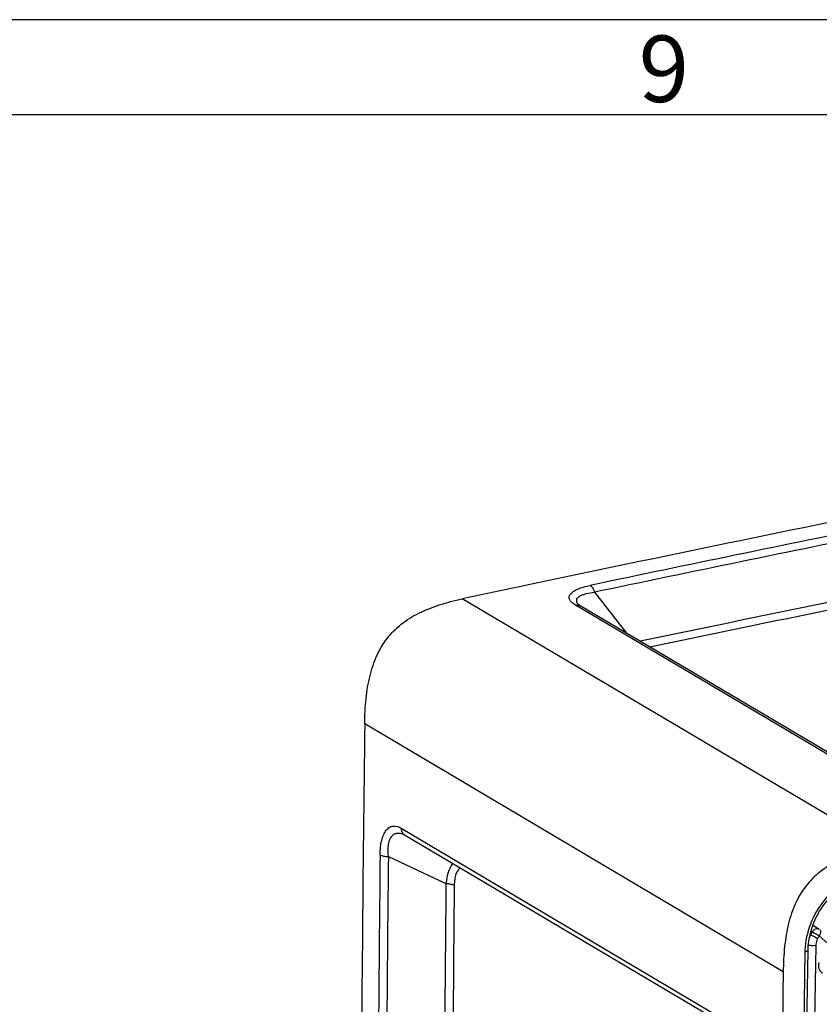
# Model space of a CAD drawing. Units: millimetres. Extents: x -3 to 844, y 0 to 594.
# Drawn here: x 558 to 600, y 542 to 594 of the extents above; entities that cross this region are included whole.
import ezdxf

# ---------------------------------------------------------------- set-up
doc = ezdxf.new("R2010")
doc.units = ezdxf.units.MM
doc.header["$LTSCALE"] = 46.255
doc.layers.get('0').update_dxf_attribs({"linetype": 'CONTINUOUS'})
doc.layers.add('BEZUGSACHSEN', color=7, linetype='CONTINUOUS')
doc.styles.add('TEXTSTYLE_2', font='txt', dxfattribs={"width": 0.785714})

msp = doc.modelspace()

# ---------------------------------------------------------------- linework, layer by layer
at = {"color": 2, "linetype": 'Continuous'}
msp.add_line((841, 594), (0, 594), dxfattribs=at)
at = {"color": 7, "linetype": 'Continuous'}
msp.add_line((836.01, 589), (5.01, 589), dxfattribs=at)
at = {"layer": 'BEZUGSACHSEN', "color": 9, "linetype": 'Continuous'}
for p, q in [((588.6446, 563.8952), (590.3219, 561.7451)), ((603.6921, 550.5139), (581.6921, 563.5466)), ((605.6928, 552.524), (587.6406, 563.2181)), ((598.568, 543.9421), (576.568, 556.9748)), ((578.4903, 551.4826), (596.5426, 540.7885)), ((577.8114, 550.0013), (580.8389, 548.5787)), ((600.0095, 545.8811), (599.967, 545.906)), ((600.0922, 546.0311), (600.0116, 546.0821)), ((600.9093, 545.4214), (600.4535, 545.826)), ((599.8685, 545.3561), (599.8639, 545.0722)), ((600.2759, 545.315), (600.2123, 541.353)), ((599.7066, 544.9883), (599.5658, 536.2106))]:
    msp.add_line(p, q, dxfattribs=at)
at = {"layer": 'BEZUGSACHSEN', "color": 7, "linetype": 'Continuous'}
for p, q in [((587.8025, 563.2488), (587.789, 563.2625)), ((605.9529, 552.4854), (587.9007, 563.1795)), ((578.6241, 551.1559), (578.6242, 551.1558)), ((578.6685, 551.1322), (596.7207, 540.4381)), ((600.4636, 546.1686), (600.1127, 546.3902)), ((599.8565, 545.0723), (599.7158, 536.2946))]:
    msp.add_line(p, q, dxfattribs=at)
for points in [[(587.8999, 563.1799), (587.8893, 563.1863), (587.8354, 563.2222), (587.8025, 563.2488)], [(578.6246, 551.1556), (578.6457, 551.145), (578.6684, 551.1323)]]:
    msp.add_lwpolyline(points, dxfattribs=at)
for centre, radius, start, end in [((1079.9194, -1782.0577), 2397.9346, 101.4727772, 101.9919065), ((3466.6706, 520.385), 2890.3343, 179.2746521, 179.7330294), ((3476.3753, 507.467), 2878.0385, 179.2738378, 180.7261622)]:
    msp.add_arc(centre, radius, start, end, dxfattribs=at)
at = {"layer": 'BEZUGSACHSEN', "color": 9, "linetype": 'Continuous'}
for centre, radius, start, end in [((1080.3858, -1780.5588), 2395.8694, 101.4737423, 101.8492166), ((1080.5613, -1780.7144), 2395.6578, 101.4738269, 101.8492165), ((1080.4922, -1779.5219), 2391.4566, 101.473976, 101.8097466), ((1080.6582, -1779.6122), 2391.1758, 101.4743222, 101.8026323), ((578.8393, 551.4199), 0.3346, 234.35343, 239.28177), ((3463.7441, 519.8903), 2886.5237, 179.4005529, 179.7322528), ((3463.9224, 519.8048), 2886.269, 179.400553, 179.732178), ((3465.4303, 519.7957), 2884.735, 179.4283105, 179.7318564), ((3465.6154, 519.7076), 2884.4828, 179.4283106, 179.7315492), ((601.0778, 545.3061), 1.2132, 151.70841, 163.91096), ((607.4764, 541.8642), 8.4788, 150.56458, 151.72183), ((607.517, 541.8402), 8.1105, 150.56458, 151.72183), ((600.3583, 546.0012), 0.1978, 57.82085, 73.06637), ((603.6179, 544.9254), 3.9119, 177.71683, 179.07918)]:
    msp.add_arc(centre, radius, start, end, dxfattribs=at)
for points, knots in [([(587.6406, 563.2181), (587.5754, 563.2567), (587.4627, 563.3347), (587.3367, 563.4781), (587.2977, 563.6491), (587.3782, 563.8145), (587.5445, 563.9517), (587.7827, 564.0739), (588.0842, 564.1784), (588.3068, 564.2329), (588.4256, 564.2579)], [0, 0, 0, 0, 0.1204511, 0.2169812, 0.2973899, 0.3828536, 0.4936203, 0.6359357, 0.8068492, 1, 1, 1, 1]), ([(587.7422, 563.3348), (587.7264, 563.3659), (587.7038, 563.4315), (587.7192, 563.5381), (587.7878, 563.6318), (587.8979, 563.71), (588.0448, 563.7755), (588.295, 563.8497), (588.5007, 563.8804), (588.6446, 563.8952)], [0, 0, 0, 0, 0.0853278, 0.1649577, 0.2533887, 0.3615955, 0.4929339, 0.6456752, 1, 1, 1, 1]), ([(588.4256, 564.2579), (588.4789, 564.2263), (588.5715, 564.1077), (588.6234, 563.9738), (588.6446, 563.8952)], [0, 0, 0, 0, 0.431942, 1, 1, 1, 1]), ([(587.7889, 563.2626), (587.7843, 563.2685), (587.7671, 563.2915), (587.7518, 563.3159), (587.7422, 563.3348)], [0, 0, 0, 0, 0.2616221, 1, 1, 1, 1]), ([(587.6406, 563.2181), (587.6851, 563.2274), (587.776, 563.2318), (587.8625, 563.202), (587.8999, 563.1799)], [0, 0, 0, 0, 0.5112799, 1, 1, 1, 1]), ([(577.3784, 550.0895), (577.3798, 550.2207), (577.3928, 550.4729), (577.4497, 550.8284), (577.5454, 551.134), (577.6804, 551.3757), (577.8561, 551.5408), (578.1414, 551.6365), (578.3645, 551.5571), (578.4903, 551.4826)], [0, 0, 0, 0, 0.1771077, 0.3402864, 0.4846639, 0.6072899, 0.7102331, 0.8026248, 1, 1, 1, 1]), ([(578.4903, 551.4826), (578.4896, 551.4168), (578.5124, 551.2877), (578.5951, 551.1834), (578.6443, 551.148)], [0, 0, 0, 0, 0.5204424, 1, 1, 1, 1]), ([(577.8114, 550.0013), (577.7939, 550.1971), (577.7887, 550.4817), (577.8626, 550.8295), (577.9546, 551.0311), (578.09, 551.1731), (578.2618, 551.2376), (578.4467, 551.2267), (578.5651, 551.1836), (578.6245, 551.1557)], [0, 0, 0, 0, 0.3292766, 0.4711322, 0.5927072, 0.6960839, 0.7910833, 0.8899759, 1, 1, 1, 1]), ([(577.3784, 550.0895), (577.4339, 550.0566), (577.58, 550.0157), (577.7276, 550.0021), (577.8114, 550.0013)], [0, 0, 0, 0, 0.4352772, 1, 1, 1, 1]), ([(581.2047, 549.6315), (581.155, 549.5775), (581.0647, 549.4405), (580.9212, 549.0918), (580.8644, 548.7912), (580.8389, 548.5787)], [0, 0, 0, 0, 0.1952271, 0.4310297, 1, 1, 1, 1]), ([(581.6182, 549.3863), (581.5623, 549.3669), (581.4509, 549.2777), (581.3501, 549.0685), (581.2898, 548.7969), (581.2772, 548.5954), (581.2761, 548.4881)], [0, 0, 0, 0, 0.1761216, 0.4012291, 0.6805283, 1, 1, 1, 1]), ([(602.9351, 549.129), (602.5079, 549.0365), (601.6607, 548.6643), (600.6365, 547.7127), (599.9296, 546.4784), (599.7276, 545.5434), (599.7092, 545.0812)], [0, 0, 0, 0, 0.2376865, 0.4903817, 0.7484679, 1, 1, 1, 1]), ([(580.8389, 548.5787), (580.9239, 548.578), (581.073, 548.5641), (581.2209, 548.5222), (581.2761, 548.4881)], [0, 0, 0, 0, 0.5670507, 1, 1, 1, 1]), ([(600.3735, 546.1985), (600.32, 546.2032), (600.2028, 546.1695), (600.122, 546.0827), (600.0922, 546.0311)], [0, 0, 0, 0, 0.4737687, 1, 1, 1, 1]), ([(600.3744, 545.6826), (600.3431, 545.6986), (600.2205, 545.7628), (600.0985, 545.8285), (600.0095, 545.8811)], [0, 0, 0, 0, 0.2538884, 1, 1, 1, 1]), ([(600.4535, 545.826), (600.4227, 545.843), (600.3017, 545.9104), (600.1811, 545.9785), (600.0922, 546.0311)], [0, 0, 0, 0, 0.2538252, 1, 1, 1, 1]), ([(600.3744, 545.6826), (600.359, 545.6539), (600.3049, 545.5383), (600.2774, 545.4099), (600.2759, 545.315)], [0, 0, 0, 0, 0.2556846, 1, 1, 1, 1]), ([(600.4535, 545.826), (600.4751, 545.8539), (600.5111, 545.9108), (600.5412, 545.9994), (600.5429, 546.0803), (600.5187, 546.1249), (600.5026, 546.1393)], [0, 0, 0, 0, 0.3088237, 0.5840538, 0.8113271, 1, 1, 1, 1]), ([(600.2759, 545.315), (600.2019, 545.3018), (600.0895, 545.2995), (599.9531, 545.3217), (599.8925, 545.3423), (599.8685, 545.3561)], [0, 0, 0, 0, 0.5437593, 0.7994676, 1, 1, 1, 1]), ([(599.8565, 545.0723), (599.8562, 545.0511), (599.8191, 545.0211), (599.7655, 545.0011), (599.7274, 544.992), (599.7066, 544.9883)], [0, 0, 0, 0, 0.3562452, 0.6448775, 1, 1, 1, 1]), ([(600.6481, 543.8715), (600.6034, 543.8907), (600.5199, 543.9515), (600.4156, 544.1401), (600.4275, 544.3176), (600.4647, 544.4222)], [0, 0, 0, 0, 0.231182, 0.4721793, 1, 1, 1, 1])]:
    msp.add_open_spline(points, degree=3, knots=knots, dxfattribs=at)
at = {"layer": 'BEZUGSACHSEN', "color": 7, "linetype": 'Continuous'}
for points, knots in [([(576.568, 556.9748), (576.5735, 557.4169), (576.615, 558.2676), (576.8095, 559.4814), (577.167, 560.5669), (577.7208, 561.5005), (578.4798, 562.2565), (579.4188, 562.8339), (580.5057, 563.261), (581.285, 563.4602), (581.6921, 563.5466)], [0, 0, 0, 0, 0.1431303, 0.2752798, 0.3968527, 0.5109387, 0.6233025, 0.7401091, 0.8652871, 1, 1, 1, 1]), ([(603.6921, 550.5139), (603.285, 550.4275), (602.5057, 550.2283), (601.4188, 549.8012), (600.4798, 549.2238), (599.7208, 548.4677), (599.167, 547.5342), (598.8095, 546.4487), (598.615, 545.2349), (598.5735, 544.3842), (598.568, 543.9421)], [0, 0, 0, 0, 0.1347129, 0.2598909, 0.3766975, 0.4890613, 0.6031473, 0.7247202, 0.8568697, 1, 1, 1, 1]), ([(602.8486, 548.9246), (602.4484, 548.838), (601.6514, 548.4822), (600.6926, 547.5733), (600.0389, 546.3963), (599.8635, 545.5081), (599.8565, 545.0723)], [0, 0, 0, 0, 0.2358707, 0.4895141, 0.7489697, 1, 1, 1, 1])]:
    msp.add_open_spline(points, degree=3, knots=knots, dxfattribs=at)
at = {"layer": 'BEZUGSACHSEN', "color": 9, "linetype": 'Continuous'}
msp.add_open_spline([(600.4159, 546.1903), (600.4021, 546.1945), (600.3878, 546.1972), (600.3735, 546.1985)], degree=3, dxfattribs=at)

# ---------------------------------------------------------------- texts
at = {"color": 5, "linetype": 'Continuous', "insert": (590.9706, 593.164), "char_height": 3.493164, "width": 4.116943, "attachment_point": 1, "line_spacing_factor": 0.9, "style": 'TEXTSTYLE_2'}
msp.add_mtext('\\Q0.000018724;9', dxfattribs=at)

doc.saveas('drawing.dxf')
